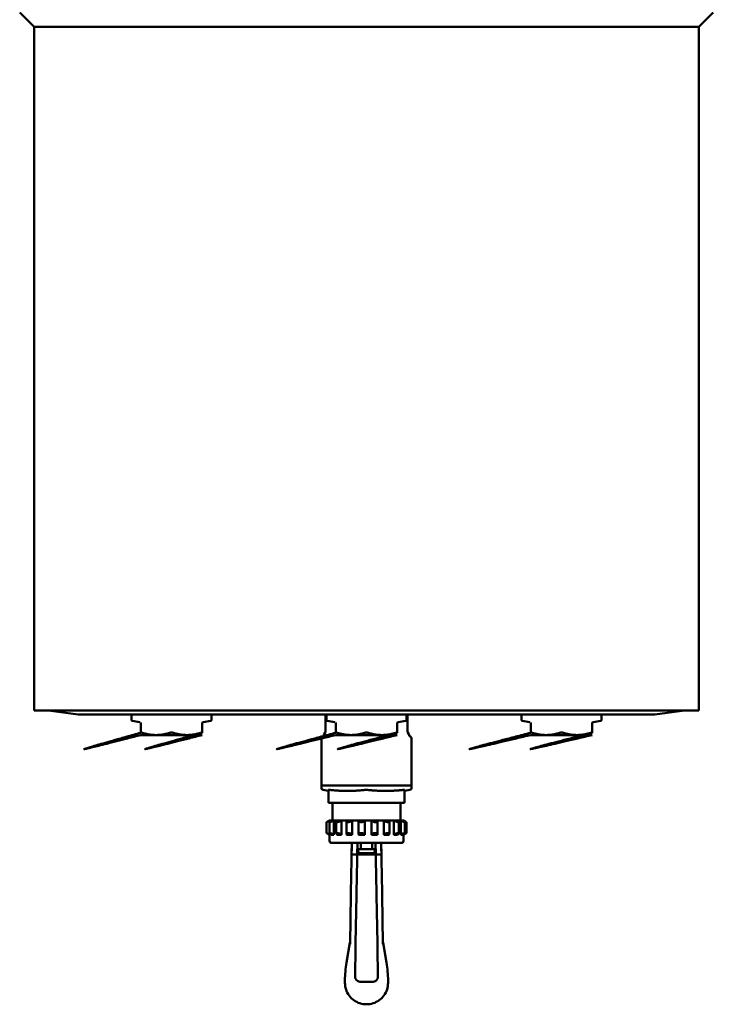
# Model space of a CAD drawing. Units: millimetres. Extents: x 222 to 2692, y 39 to 2079.
# Drawn here: x 2216 to 2553, y 474 to 953 of the extents above; entities that cross this region are included whole.
import ezdxf

# ---------------------------------------------------------------- set-up
doc = ezdxf.new("R2010")
doc.units = ezdxf.units.MM
doc.header["$LTSCALE"] = 5
doc.layers.add('Sichtbar (ISO)', color=7, linetype='Continuous', lineweight=50)

msp = doc.modelspace()

# ---------------------------------------------------------------- linework, layer by layer
at = {"layer": 'Sichtbar (ISO)'}
for p, q in [((2222.56, 949.96), (2215.56, 956.96)), ((2546.46, 949.96), (2553.46, 956.96)), ((2222.56, 616.96), (2222.56, 949.96)), ((2384.51, 949.96), (2222.56, 949.96)), ((2546.46, 949.96), (2384.51, 949.96)), ((2546.46, 616.96), (2546.46, 949.96)), ((2222.56, 616.96), (2546.46, 616.96)), ((2244, 614.96), (2229.66, 616.96)), ((2525.02, 614.96), (2244, 614.96)), ((2525.02, 614.96), (2244, 614.96)), ((2270.01, 612.38), (2270.01, 614.96)), ((2309.01, 612.38), (2309.01, 614.96)), ((2364.61, 614.77), (2364.73, 614.77)), ((2364.61, 614.77), (2364.61, 607.01)), ((2364.73, 614.77), (2365.01, 614.77)), ((2365.01, 612.38), (2365.01, 614.96)), ((2404.01, 612.38), (2404.01, 614.96)), ((2404.01, 614.77), (2404.3, 614.77)), ((2404.3, 614.77), (2404.41, 614.77)), ((2404.41, 614.77), (2404.41, 607.01)), ((2460.01, 612.38), (2460.01, 614.96)), ((2499.01, 612.38), (2499.01, 614.96)), ((2525.02, 614.96), (2539.36, 616.96)), ((2274.1, 611.24), (2270.42, 611.89)), ((2274.51, 611.08), (2274.51, 606.06)), ((2304.51, 611.08), (2304.51, 606.06)), ((2304.93, 611.24), (2308.6, 611.89)), ((2369.1, 611.24), (2365.42, 611.89)), ((2369.51, 611.08), (2369.51, 606.06)), ((2399.51, 611.08), (2399.51, 606.06)), ((2399.93, 611.24), (2403.6, 611.89)), ((2464.1, 611.24), (2460.42, 611.89)), ((2464.51, 611.08), (2464.51, 606.06)), ((2494.51, 611.08), (2494.51, 606.06)), ((2494.93, 611.24), (2498.6, 611.89)), ((2274.51, 604.96), (2282.01, 604.96)), ((2282.01, 604.96), (2297.01, 604.96)), ((2297.01, 604.96), (2304.51, 604.96)), ((2364.41, 606.26), (2363.86, 605.32)), ((2369.51, 604.96), (2377.01, 604.96)), ((2377.01, 604.96), (2392.01, 604.96)), ((2392.01, 604.96), (2399.51, 604.96)), ((2404.61, 606.26), (2405.16, 605.32)), ((2464.51, 604.96), (2472.01, 604.96)), ((2472.01, 604.96), (2487.01, 604.96)), ((2487.01, 604.96), (2494.51, 604.96)), ((2362.51, 580.42), (2362.51, 603.27)), ((2406.51, 580.42), (2406.51, 603.27)), ((2406.51, 580.37), (2362.51, 580.37)), ((2362.51, 579.21), (2362.51, 580.37)), ((2366.01, 577.75), (2363.34, 578.22)), ((2366.01, 578.18), (2366.01, 571.87)), ((2403.01, 577.75), (2405.69, 578.22)), ((2403.01, 578.18), (2403.01, 571.87)), ((2406.51, 579.21), (2406.51, 580.37)), ((2366.76, 571.87), (2366.01, 571.87)), ((2366.76, 571.87), (2383.76, 571.87)), ((2368.01, 563.37), (2368.01, 571.87)), ((2385.26, 571.87), (2383.76, 571.87)), ((2385.26, 571.87), (2402.26, 571.87)), ((2401.01, 563.37), (2401.01, 571.87)), ((2403.01, 571.87), (2402.26, 571.87)), ((2365.09, 562.54), (2365.09, 557.2)), ((2366.51, 563.37), (2365.32, 562.68)), ((2366.45, 562.6), (2366.45, 557.14)), ((2366.51, 563.37), (2366.66, 563.37)), ((2366.66, 563.37), (2367.37, 563.37)), ((2366.66, 563.37), (2366.66, 562.87)), ((2367.37, 563.37), (2368.52, 563.37)), ((2368.52, 563.37), (2370.28, 563.37)), ((2368.52, 563.37), (2368.52, 556.37)), ((2369.8, 562.75), (2369.8, 556.99)), ((2370.28, 563.37), (2372.31, 563.37)), ((2372.31, 563.37), (2374.91, 563.37)), ((2372.31, 563.37), (2372.31, 556.37)), ((2374.75, 562.98), (2374.75, 556.76)), ((2374.91, 563.37), (2377.58, 563.37)), ((2377.58, 563.37), (2380.7, 563.37)), ((2377.58, 563.37), (2377.58, 556.37)), ((2380.69, 563.26), (2380.69, 556.48)), ((2380.7, 563.37), (2383.68, 563.37)), ((2383.68, 563.37), (2386.95, 563.37)), ((2383.68, 563.37), (2383.68, 556.37)), ((2386.95, 563.37), (2389.88, 563.37)), ((2386.95, 563.37), (2386.95, 556.37)), ((2389.88, 563.37), (2392.9, 563.37)), ((2389.91, 563.18), (2389.91, 556.55)), ((2392.9, 563.37), (2395.43, 563.37)), ((2392.9, 563.37), (2392.9, 556.37)), ((2395.43, 563.37), (2397.84, 563.37)), ((2395.66, 562.91), (2395.66, 556.82)), ((2397.84, 563.37), (2397.84, 556.37)), ((2397.84, 563.37), (2399.67, 563.37)), ((2399.67, 563.37), (2401.17, 563.37)), ((2400.25, 562.7), (2400.25, 557.03)), ((2401.17, 563.37), (2401.17, 556.37)), ((2401.17, 563.37), (2402.07, 563.37)), ((2402.07, 563.37), (2402.5, 563.37)), ((2402.5, 563.37), (2402.51, 563.37)), ((2402.5, 563.37), (2402.5, 563.1)), ((2402.51, 563.37), (2403.7, 562.68)), ((2403.12, 562.58), (2403.12, 557.16)), ((2403.93, 562.54), (2403.93, 557.2)), ((2366.51, 556.37), (2365.32, 557.05)), ((2366.66, 556.87), (2366.66, 556.37)), ((2402.5, 556.63), (2402.5, 556.37)), ((2402.51, 556.37), (2403.7, 557.05)), ((2366.51, 556.37), (2366.66, 556.37)), ((2366.51, 556.37), (2366.51, 553.37)), ((2368.52, 556.37), (2367.37, 556.37)), ((2367.51, 552.37), (2401.51, 552.37)), ((2370.28, 556.37), (2372.31, 556.37)), ((2374.91, 556.37), (2377.58, 556.37)), ((2376.95, 528), (2377.38, 552.37)), ((2377.38, 552.37), (2377.28, 546.77)), ((2380.08, 552.37), (2379.65, 527.97)), ((2379.98, 546.77), (2380.08, 552.37)), ((2380.7, 556.37), (2383.68, 556.37)), ((2381.76, 552.37), (2381.76, 549.37)), ((2386.95, 556.37), (2389.88, 556.37)), ((2387.26, 552.37), (2387.26, 549.37)), ((2388.94, 552.37), (2389.04, 546.77)), ((2389.37, 527.97), (2388.94, 552.37)), ((2391.74, 546.77), (2391.64, 552.37)), ((2391.64, 552.37), (2392.07, 528)), ((2392.9, 556.37), (2395.43, 556.37)), ((2397.84, 556.37), (2399.67, 556.37)), ((2401.17, 556.37), (2402.07, 556.37)), ((2402.5, 556.37), (2402.51, 556.37)), ((2402.51, 556.37), (2402.51, 553.37)), ((2380.51, 549.37), (2388.51, 549.37)), ((2380.51, 549.37), (2380.51, 548.37)), ((2381.51, 547.37), (2387.51, 547.37)), ((2388.51, 549.37), (2388.51, 548.37)), ((2377.28, 546.77), (2378.18, 546.77)), ((2379.08, 546.77), (2378.18, 546.77)), ((2379.98, 546.77), (2379.08, 546.77)), ((2388.04, 546.77), (2380.98, 546.77)), ((2389.04, 546.77), (2388.04, 546.77)), ((2389.04, 546.77), (2389.94, 546.77)), ((2390.84, 546.77), (2389.94, 546.77)), ((2391.74, 546.77), (2390.84, 546.77)), ((2376.94, 527.05), (2376.95, 528)), ((2379.64, 527.02), (2379.65, 527.97)), ((2389.37, 527.97), (2389.39, 527.02)), ((2392.07, 528), (2392.09, 527.05)), ((2376.52, 503.39), (2376.94, 527.05)), ((2379.64, 527.02), (2379.22, 503.35)), ((2389.8, 503.35), (2389.39, 527.02)), ((2392.09, 527.05), (2392.5, 503.39)), ((2376.47, 503.7), (2374.77, 494.08)), ((2392.56, 503.7), (2394.25, 494.08)), ((2376.52, 503.03), (2376.52, 503.39)), ((2379.1, 496.25), (2379.22, 503.35)), ((2389.8, 503.35), (2389.92, 496.25)), ((2392.5, 503.39), (2392.51, 503.03)), ((2379.1, 496.25), (2379.04, 492.66)), ((2389.99, 492.66), (2389.92, 496.25)), ((2378.98, 489.33), (2378.94, 487.31)), ((2379.02, 491.68), (2379.04, 492.66)), ((2389.99, 492.66), (2390, 491.68)), ((2390.08, 487.31), (2390.04, 489.33)), ((2374.01, 485.39), (2374.01, 484.26)), ((2387.58, 484.77), (2381.44, 484.77)), ((2395.01, 485.39), (2395.01, 484.26)), ((2384.5, 473.77), (2384.52, 473.77)), ((2384.52, 473.77), (2384.52, 473.77))]:
    msp.add_line(p, q, dxfattribs=at)
for centre, radius, start, end in [((2270.51, 612.38), 0.5, 180, 260), ((2308.51, 612.38), 0.5, 280, 0), ((2365.51, 612.38), 0.5, 180, 260), ((2403.51, 612.38), 0.5, 280, 0), ((2460.51, 612.38), 0.5, 180, 260), ((2498.51, 612.38), 0.5, 280, 0), ((2362.72, 605.11), 1, 293.3053, 347.5553), ((2365.16, 604.57), 1.5, 150, 167.5553), ((2403.86, 604.57), 1.5, 12.4447, 30), ((2406.3, 605.11), 1, 192.4447, 246.6947), ((2363.51, 603.27), 1, 113.3053, 180), ((2405.51, 603.27), 1, 0, 66.6947), ((2364.01, 580.42), 1.5, 180, 181.9649), ((2363.51, 579.21), 1, 180, 260), ((2405.51, 579.21), 1, 280, 0), ((2405.01, 580.42), 1.5, 358.0351, 0), ((2367.51, 553.37), 1, 180, 270), ((2401.51, 553.37), 1, 270, 0), ((2381.51, 548.37), 1, 180, 270), ((2387.51, 548.37), 1, 270, 0)]:
    msp.add_arc(centre, radius, start, end, dxfattribs=at)
for centre, major_axis, ratio, start_param, end_param in [((2380.98, 546.77), (1, 0), 0.00001, 1.570798, 3.141593), ((2411.57, 486.48), (-3.78, -43.17), 0.865599, 4.611658, 4.81312), ((2357.45, 486.48), (3.78, -43.17), 0.865599, 1.470065, 1.671527), ((2387.55, 487.32), (1.16, -2.28), 0.984895, 5.816796, 5.916348)]:
    msp.add_ellipse(centre, major_axis=major_axis, ratio=ratio, start_param=start_param, end_param=end_param, dxfattribs=at)
for points, degree in [([(2274.1, 611.24), (2274.1, 611.24), (2274.1, 611.24), (2274.1, 611.24)], 3), ([(2304.92, 611.24), (2304.92, 611.24), (2304.92, 611.24), (2304.92, 611.24)], 3), ([(2369.1, 611.24), (2369.1, 611.24), (2369.1, 611.24), (2369.1, 611.24)], 3), ([(2399.92, 611.24), (2399.92, 611.24), (2399.92, 611.24), (2399.92, 611.24)], 3), ([(2464.1, 611.24), (2464.1, 611.24), (2464.1, 611.24), (2464.1, 611.24)], 3), ([(2494.92, 611.24), (2494.92, 611.24), (2494.92, 611.24), (2494.92, 611.24)], 3), ([(2364.41, 606.26), (2364.41, 606.26), (2364.41, 606.26), (2364.41, 606.26)], 3), ([(2404.41, 607.01), (2404.41, 607.01), (2404.41, 607.01), (2404.41, 607.01), (2404.41, 607.01), (2404.41, 607.01)], 5), ([(2404.61, 606.26), (2404.61, 606.26), (2404.61, 606.26), (2404.61, 606.26)], 3), ([(2376.47, 503.7), (2376.47, 503.7), (2376.47, 503.7), (2376.47, 503.7)], 3), ([(2376.52, 503.15), (2376.52, 503.15), (2376.52, 503.15), (2376.52, 503.15)], 3), ([(2376.52, 503.03), (2376.52, 503.03), (2376.52, 503.03), (2376.52, 503.03)], 3), ([(2379.02, 491.68), (2379.01, 491.26), (2379, 490.82), (2379, 490.35), (2378.99, 489.85), (2378.98, 489.33)], 5), ([(2390.04, 489.33), (2390.04, 489.85), (2390.03, 490.35), (2390.02, 490.82), (2390.01, 491.26), (2390, 491.68)], 5), ([(2379.21, 486.15), (2379.1, 486.37), (2379.02, 486.59), (2378.96, 486.83), (2378.94, 487.07), (2378.94, 487.31)], 5), ([(2381.44, 484.77), (2380.52, 484.77), (2379.62, 485.32), (2379.21, 486.15)], 3), ([(2387.83, 484.78), (2388.66, 484.87), (2389.44, 485.4), (2389.82, 486.15)], 3), ([(2390.08, 487.31), (2390.08, 487.07), (2390.06, 486.83), (2390.01, 486.59), (2389.92, 486.37), (2389.82, 486.15)], 5)]:
    msp.add_open_spline(points, degree=degree, dxfattribs=at)
for points, knots in [([(2304.92, 611.24), (2304.87, 611.23), (2304.82, 611.22), (2304.73, 611.16), (2304.68, 611.13), (2304.61, 611.05), (2304.58, 611.01), (2304.54, 610.91), (2304.52, 610.86), (2304.51, 610.8), (2304.51, 610.79), (2304.51, 610.77), (2304.51, 610.77), (2304.51, 610.76), (2304.51, 610.76), (2304.51, 610.76), (2304.51, 610.76), (2304.51, 610.75), (2304.51, 610.75), (2304.51, 610.75), (2304.51, 610.75), (2304.51, 610.75), (2304.51, 610.75), (2304.51, 610.75), (2304.51, 610.75), (2304.51, 610.75), (2304.51, 610.75), (2304.51, 610.75), (2304.51, 610.75), (2304.51, 610.75)], [0, 0, 0, 0, 0.01621326, 0.01621326, 0.03211571, 0.03211571, 0.04805945, 0.04805945, 0.06401494, 0.06401494, 0.06676878, 0.06676878, 0.06814952, 0.06814952, 0.06884036, 0.06884036, 0.06918584, 0.06918584, 0.06935859, 0.06935859, 0.06944496, 0.06944496, 0.06948815, 0.06948815, 0.06950975, 0.06950975, 0.06952054, 0.06952054, 0.06953134, 0.06953134, 0.06953134, 0.06953134]), ([(2399.92, 611.24), (2399.87, 611.23), (2399.82, 611.22), (2399.73, 611.16), (2399.68, 611.13), (2399.61, 611.05), (2399.58, 611.01), (2399.54, 610.91), (2399.52, 610.86), (2399.51, 610.8), (2399.51, 610.79), (2399.51, 610.77), (2399.51, 610.77), (2399.51, 610.76), (2399.51, 610.76), (2399.51, 610.76), (2399.51, 610.76), (2399.51, 610.75), (2399.51, 610.75), (2399.51, 610.75), (2399.51, 610.75), (2399.51, 610.75), (2399.51, 610.75), (2399.51, 610.75), (2399.51, 610.75), (2399.51, 610.75), (2399.51, 610.75), (2399.51, 610.75), (2399.51, 610.75), (2399.51, 610.75)], [0, 0, 0, 0, 0.01621326, 0.01621326, 0.03211571, 0.03211571, 0.04805945, 0.04805945, 0.06401494, 0.06401494, 0.06676878, 0.06676878, 0.06814952, 0.06814952, 0.06884036, 0.06884036, 0.06918584, 0.06918584, 0.06935859, 0.06935859, 0.06944496, 0.06944496, 0.06948815, 0.06948815, 0.06950975, 0.06950975, 0.06952054, 0.06952054, 0.06953134, 0.06953134, 0.06953134, 0.06953134]), ([(2494.92, 611.24), (2494.87, 611.23), (2494.82, 611.22), (2494.73, 611.16), (2494.68, 611.13), (2494.61, 611.05), (2494.58, 611.01), (2494.54, 610.91), (2494.52, 610.86), (2494.51, 610.8), (2494.51, 610.79), (2494.51, 610.77), (2494.51, 610.77), (2494.51, 610.76), (2494.51, 610.76), (2494.51, 610.76), (2494.51, 610.76), (2494.51, 610.75), (2494.51, 610.75), (2494.51, 610.75), (2494.51, 610.75), (2494.51, 610.75), (2494.51, 610.75), (2494.51, 610.75), (2494.51, 610.75), (2494.51, 610.75), (2494.51, 610.75), (2494.51, 610.75), (2494.51, 610.75), (2494.51, 610.75)], [0, 0, 0, 0, 0.01621326, 0.01621326, 0.03211571, 0.03211571, 0.04805945, 0.04805945, 0.06401494, 0.06401494, 0.06676878, 0.06676878, 0.06814952, 0.06814952, 0.06884036, 0.06884036, 0.06918584, 0.06918584, 0.06935859, 0.06935859, 0.06944496, 0.06944496, 0.06948815, 0.06948815, 0.06950975, 0.06950975, 0.06952054, 0.06952054, 0.06953134, 0.06953134, 0.06953134, 0.06953134]), ([(2274.51, 606.06), (2274.51, 606.08), (2274.51, 606.09), (2274.53, 606.12), (2274.54, 606.13), (2274.56, 606.14)], [0.6397649, 0.6397649, 0.6397649, 0.6397649, 0.65438005, 0.65438005, 0.67661377, 0.67661377, 0.67661377, 0.67661377]), ([(2274.56, 606.14), (2274.59, 606.16), (2274.65, 606.17), (2274.82, 606.17), (2274.96, 606.15), (2275.18, 606.09), (2275.22, 606.08), (2275.26, 606.06)], [0.6766138, 0.6766138, 0.6766138, 0.6766138, 0.7164731, 0.7164731, 0.7785661, 0.7785661, 0.7931813, 0.7931813, 0.7931813, 0.7931813]), ([(2288.76, 606.06), (2288.8, 606.08), (2288.85, 606.09), (2289.09, 606.15), (2289.3, 606.17), (2289.72, 606.17), (2289.94, 606.15), (2290.17, 606.09), (2290.22, 606.08), (2290.26, 606.06)], [0.6397649, 0.6397649, 0.6397649, 0.6397649, 0.6543801, 0.6543801, 0.7164731, 0.7164731, 0.7785661, 0.7785661, 0.7931813, 0.7931813, 0.7931813, 0.7931813]), ([(2303.76, 606.06), (2303.8, 606.08), (2303.85, 606.09), (2304.06, 606.15), (2304.21, 606.17), (2304.41, 606.17), (2304.48, 606.15), (2304.51, 606.09), (2304.51, 606.08), (2304.51, 606.06)], [0.6397649, 0.6397649, 0.6397649, 0.6397649, 0.6543801, 0.6543801, 0.7164731, 0.7164731, 0.7785661, 0.7785661, 0.7931813, 0.7931813, 0.7931813, 0.7931813]), ([(2364.41, 606.26), (2364.49, 606.41), (2364.55, 606.56), (2364.6, 606.82), (2364.61, 606.92), (2364.61, 607.01)], [0, 0, 0, 0, 0.04861799, 0.04861799, 0.07826685, 0.07826685, 0.07826685, 0.07826685]), ([(2369.51, 606.06), (2369.51, 606.08), (2369.51, 606.09), (2369.53, 606.12), (2369.54, 606.13), (2369.56, 606.14)], [0.6397649, 0.6397649, 0.6397649, 0.6397649, 0.65438005, 0.65438005, 0.67661377, 0.67661377, 0.67661377, 0.67661377]), ([(2369.56, 606.14), (2369.59, 606.16), (2369.65, 606.17), (2369.82, 606.17), (2369.96, 606.15), (2370.18, 606.09), (2370.22, 606.08), (2370.26, 606.06)], [0.6766138, 0.6766138, 0.6766138, 0.6766138, 0.7164731, 0.7164731, 0.7785661, 0.7785661, 0.7931813, 0.7931813, 0.7931813, 0.7931813]), ([(2383.76, 606.06), (2383.8, 606.08), (2383.85, 606.09), (2384.09, 606.15), (2384.3, 606.17), (2384.72, 606.17), (2384.94, 606.15), (2385.17, 606.09), (2385.22, 606.08), (2385.26, 606.06)], [0.6397649, 0.6397649, 0.6397649, 0.6397649, 0.6543801, 0.6543801, 0.7164731, 0.7164731, 0.7785661, 0.7785661, 0.7931813, 0.7931813, 0.7931813, 0.7931813]), ([(2398.76, 606.06), (2398.8, 606.08), (2398.85, 606.09), (2399.06, 606.15), (2399.21, 606.17), (2399.41, 606.17), (2399.48, 606.15), (2399.51, 606.09), (2399.51, 606.08), (2399.51, 606.06)], [0.6397649, 0.6397649, 0.6397649, 0.6397649, 0.6543801, 0.6543801, 0.7164731, 0.7164731, 0.7785661, 0.7785661, 0.7931813, 0.7931813, 0.7931813, 0.7931813]), ([(2404.41, 607.01), (2404.41, 606.85), (2404.44, 606.69), (2404.52, 606.44), (2404.56, 606.35), (2404.61, 606.26)], [0, 0, 0, 0, 0.04863991, 0.04863991, 0.07826667, 0.07826667, 0.07826667, 0.07826667]), ([(2464.51, 606.06), (2464.51, 606.08), (2464.51, 606.09), (2464.53, 606.12), (2464.54, 606.13), (2464.56, 606.14)], [0.6397649, 0.6397649, 0.6397649, 0.6397649, 0.65438005, 0.65438005, 0.67661377, 0.67661377, 0.67661377, 0.67661377]), ([(2464.56, 606.14), (2464.59, 606.16), (2464.65, 606.17), (2464.82, 606.17), (2464.96, 606.15), (2465.18, 606.09), (2465.22, 606.08), (2465.26, 606.06)], [0.6766138, 0.6766138, 0.6766138, 0.6766138, 0.7164731, 0.7164731, 0.7785661, 0.7785661, 0.7931813, 0.7931813, 0.7931813, 0.7931813]), ([(2478.76, 606.06), (2478.8, 606.08), (2478.85, 606.09), (2479.09, 606.15), (2479.3, 606.17), (2479.72, 606.17), (2479.94, 606.15), (2480.17, 606.09), (2480.22, 606.08), (2480.26, 606.06)], [0.6397649, 0.6397649, 0.6397649, 0.6397649, 0.6543801, 0.6543801, 0.7164731, 0.7164731, 0.7785661, 0.7785661, 0.7931813, 0.7931813, 0.7931813, 0.7931813]), ([(2493.76, 606.06), (2493.8, 606.08), (2493.85, 606.09), (2494.06, 606.15), (2494.21, 606.17), (2494.41, 606.17), (2494.48, 606.15), (2494.51, 606.09), (2494.51, 606.08), (2494.51, 606.06)], [0.6397649, 0.6397649, 0.6397649, 0.6397649, 0.6543801, 0.6543801, 0.7164731, 0.7164731, 0.7785661, 0.7785661, 0.7931813, 0.7931813, 0.7931813, 0.7931813]), ([(2366.01, 578.18), (2366.01, 578.19), (2366.01, 578.19), (2366.04, 578.21), (2366.11, 578.22), (2366.31, 578.22), (2366.45, 578.21), (2366.67, 578.19), (2366.71, 578.19), (2366.76, 578.18)], [0.1639849, 0.1639849, 0.1639849, 0.1639849, 0.1797932, 0.1797932, 0.2393707, 0.2393707, 0.2989482, 0.2989482, 0.3147565, 0.3147565, 0.3147565, 0.3147565]), ([(2383.76, 578.18), (2383.81, 578.19), (2383.86, 578.19), (2384.1, 578.21), (2384.31, 578.22), (2384.71, 578.22), (2384.92, 578.21), (2385.16, 578.19), (2385.21, 578.19), (2385.26, 578.18)], [0.1639849, 0.1639849, 0.1639849, 0.1639849, 0.1797932, 0.1797932, 0.2393707, 0.2393707, 0.2989482, 0.2989482, 0.3147565, 0.3147565, 0.3147565, 0.3147565]), ([(2402.26, 578.18), (2402.31, 578.19), (2402.36, 578.19), (2402.57, 578.21), (2402.71, 578.22), (2402.91, 578.22), (2402.98, 578.21), (2403.01, 578.19), (2403.01, 578.19), (2403.01, 578.18)], [0.1639849, 0.1639849, 0.1639849, 0.1639849, 0.1797932, 0.1797932, 0.2393707, 0.2393707, 0.2989482, 0.2989482, 0.3147565, 0.3147565, 0.3147565, 0.3147565]), ([(2366.66, 563.37), (2366.5, 563.28), (2366.34, 563.19), (2365.98, 562.99), (2365.79, 562.88), (2365.48, 562.72), (2365.35, 562.65), (2365.16, 562.56), (2365.1, 562.54), (2365.08, 562.54), (2365.12, 562.56), (2365.23, 562.63), (2365.27, 562.65), (2365.32, 562.68)], [0.0142887, 0.0142887, 0.0142887, 0.0142887, 0.0669452, 0.0669452, 0.1338903, 0.1338903, 0.1955, 0.1955, 0.2571097, 0.2571097, 0.3187194, 0.3187194, 0.3462723, 0.3462723, 0.3462723, 0.3462723]), ([(2368.52, 563.37), (2368.38, 563.28), (2368.22, 563.19), (2367.84, 562.99), (2367.63, 562.88), (2367.25, 562.72), (2367.07, 562.65), (2366.76, 562.56), (2366.64, 562.54), (2366.48, 562.54), (2366.44, 562.56), (2366.45, 562.65), (2366.51, 562.72), (2366.67, 562.88), (2366.8, 562.99), (2367.09, 563.19), (2367.23, 563.28), (2367.37, 563.37)], [0.0142887, 0.0142887, 0.0142887, 0.0142887, 0.0669452, 0.0669452, 0.1338903, 0.1338903, 0.1955, 0.1955, 0.2571097, 0.2571097, 0.3187194, 0.3187194, 0.3803291, 0.3803291, 0.4472743, 0.4472743, 0.4999308, 0.4999308, 0.4999308, 0.4999308]), ([(2372.31, 563.37), (2372.2, 563.28), (2372.06, 563.19), (2371.72, 562.99), (2371.5, 562.88), (2371.11, 562.72), (2370.9, 562.65), (2370.51, 562.56), (2370.33, 562.54), (2370.06, 562.54), (2369.94, 562.56), (2369.81, 562.65), (2369.79, 562.72), (2369.82, 562.88), (2369.88, 562.99), (2370.07, 563.19), (2370.17, 563.28), (2370.28, 563.37)], [0.0142887, 0.0142887, 0.0142887, 0.0142887, 0.0669452, 0.0669452, 0.1338903, 0.1338903, 0.1955, 0.1955, 0.2571097, 0.2571097, 0.3187194, 0.3187194, 0.3803291, 0.3803291, 0.4472743, 0.4472743, 0.4999308, 0.4999308, 0.4999308, 0.4999308]), ([(2377.58, 563.37), (2377.5, 563.28), (2377.41, 563.19), (2377.14, 562.99), (2376.95, 562.88), (2376.58, 562.72), (2376.37, 562.65), (2375.95, 562.56), (2375.74, 562.54), (2375.37, 562.54), (2375.2, 562.56), (2374.94, 562.65), (2374.85, 562.72), (2374.74, 562.88), (2374.73, 562.99), (2374.79, 563.19), (2374.84, 563.28), (2374.91, 563.37)], [0.0142887, 0.0142887, 0.0142887, 0.0142887, 0.0669452, 0.0669452, 0.1338903, 0.1338903, 0.1955, 0.1955, 0.2571097, 0.2571097, 0.3187194, 0.3187194, 0.3803291, 0.3803291, 0.4472743, 0.4472743, 0.4999308, 0.4999308, 0.4999308, 0.4999308]), ([(2383.68, 563.37), (2383.66, 563.28), (2383.61, 563.19), (2383.45, 562.99), (2383.31, 562.88), (2383.01, 562.72), (2382.82, 562.65), (2382.42, 562.56), (2382.2, 562.54), (2381.79, 562.54), (2381.58, 562.56), (2381.22, 562.65), (2381.07, 562.72), (2380.84, 562.88), (2380.76, 562.99), (2380.68, 563.19), (2380.68, 563.28), (2380.7, 563.37)], [0.0142887, 0.0142887, 0.0142887, 0.0142887, 0.0669452, 0.0669452, 0.1338903, 0.1338903, 0.1955, 0.1955, 0.2571097, 0.2571097, 0.3187194, 0.3187194, 0.3803291, 0.3803291, 0.4472743, 0.4472743, 0.4999308, 0.4999308, 0.4999308, 0.4999308]), ([(2389.88, 563.37), (2389.91, 563.28), (2389.92, 563.19), (2389.88, 562.99), (2389.81, 562.88), (2389.61, 562.72), (2389.48, 562.65), (2389.14, 562.56), (2388.94, 562.54), (2388.54, 562.54), (2388.32, 562.56), (2387.9, 562.65), (2387.71, 562.72), (2387.38, 562.88), (2387.24, 562.99), (2387.04, 563.19), (2386.98, 563.28), (2386.95, 563.37)], [0.0142887, 0.0142887, 0.0142887, 0.0142887, 0.0669452, 0.0669452, 0.1338903, 0.1338903, 0.1955, 0.1955, 0.2571097, 0.2571097, 0.3187194, 0.3187194, 0.3803291, 0.3803291, 0.4472743, 0.4472743, 0.4999308, 0.4999308, 0.4999308, 0.4999308]), ([(2395.43, 563.37), (2395.51, 563.28), (2395.58, 563.19), (2395.67, 562.99), (2395.68, 562.88), (2395.61, 562.72), (2395.53, 562.65), (2395.3, 562.56), (2395.14, 562.54), (2394.8, 562.54), (2394.59, 562.56), (2394.18, 562.65), (2393.96, 562.72), (2393.58, 562.88), (2393.39, 562.99), (2393.09, 563.19), (2392.98, 563.28), (2392.9, 563.37)], [0.0142887, 0.0142887, 0.0142887, 0.0142887, 0.0669452, 0.0669452, 0.1338903, 0.1338903, 0.1955, 0.1955, 0.2571097, 0.2571097, 0.3187194, 0.3187194, 0.3803291, 0.3803291, 0.4472743, 0.4472743, 0.4999308, 0.4999308, 0.4999308, 0.4999308]), ([(2399.67, 563.37), (2399.79, 563.28), (2399.9, 563.19), (2400.11, 562.99), (2400.19, 562.88), (2400.26, 562.72), (2400.26, 562.65), (2400.16, 562.56), (2400.07, 562.54), (2399.82, 562.54), (2399.65, 562.56), (2399.28, 562.65), (2399.08, 562.72), (2398.68, 562.88), (2398.47, 562.99), (2398.11, 563.19), (2397.97, 563.28), (2397.84, 563.37)], [0.0142887, 0.0142887, 0.0142887, 0.0142887, 0.0669452, 0.0669452, 0.1338903, 0.1338903, 0.1955, 0.1955, 0.2571097, 0.2571097, 0.3187194, 0.3187194, 0.3803291, 0.3803291, 0.4472743, 0.4472743, 0.4999308, 0.4999308, 0.4999308, 0.4999308]), ([(2403.12, 562.58), (2403.13, 562.55), (2403.1, 562.54), (2402.99, 562.54), (2402.89, 562.56), (2402.61, 562.65), (2402.43, 562.72), (2402.07, 562.88), (2401.86, 562.99), (2401.49, 563.19), (2401.32, 563.28), (2401.17, 563.37)], [0.2116994, 0.2116994, 0.2116994, 0.2116994, 0.2571097, 0.2571097, 0.3187194, 0.3187194, 0.3803291, 0.3803291, 0.4472743, 0.4472743, 0.4999308, 0.4999308, 0.4999308, 0.4999308]), ([(2403.12, 562.58), (2403.12, 562.59), (2403.12, 562.6), (2403.09, 562.65), (2403.02, 562.72), (2402.82, 562.88), (2402.67, 562.99), (2402.37, 563.19), (2402.22, 563.28), (2402.07, 563.37)], [-0.2116994, -0.2116994, -0.2116994, -0.2116994, -0.1955, -0.1955, -0.1338903, -0.1338903, -0.0669452, -0.0669452, -0.0142887, -0.0142887, -0.0142887, -0.0142887]), ([(2403.93, 562.54), (2403.93, 562.54), (2403.9, 562.57), (2403.75, 562.65), (2403.63, 562.72), (2403.35, 562.88), (2403.17, 562.99), (2402.82, 563.19), (2402.65, 563.28), (2402.5, 563.37)], [0.2637721, 0.2637721, 0.2637721, 0.2637721, 0.3187194, 0.3187194, 0.3803291, 0.3803291, 0.4472743, 0.4472743, 0.4999308, 0.4999308, 0.4999308, 0.4999308]), ([(2366.66, 556.37), (2366.5, 556.46), (2366.34, 556.55), (2365.98, 556.75), (2365.79, 556.85), (2365.48, 557.01), (2365.35, 557.08), (2365.16, 557.17), (2365.1, 557.2), (2365.08, 557.2), (2365.12, 557.17), (2365.23, 557.11), (2365.27, 557.08), (2365.32, 557.05)], [0.0142887, 0.0142887, 0.0142887, 0.0142887, 0.0669452, 0.0669452, 0.1338903, 0.1338903, 0.1955, 0.1955, 0.2571097, 0.2571097, 0.3187194, 0.3187194, 0.3462723, 0.3462723, 0.3462723, 0.3462723]), ([(2368.52, 556.37), (2368.38, 556.46), (2368.22, 556.55), (2367.84, 556.75), (2367.63, 556.85), (2367.25, 557.01), (2367.07, 557.08), (2366.76, 557.17), (2366.64, 557.2), (2366.48, 557.2), (2366.44, 557.17), (2366.45, 557.08), (2366.51, 557.01), (2366.67, 556.85), (2366.8, 556.75), (2367.09, 556.55), (2367.23, 556.46), (2367.37, 556.37)], [0.0142887, 0.0142887, 0.0142887, 0.0142887, 0.0669452, 0.0669452, 0.1338903, 0.1338903, 0.1955, 0.1955, 0.2571097, 0.2571097, 0.3187194, 0.3187194, 0.3803291, 0.3803291, 0.4472743, 0.4472743, 0.4999308, 0.4999308, 0.4999308, 0.4999308]), ([(2372.31, 556.37), (2372.2, 556.46), (2372.06, 556.55), (2371.72, 556.75), (2371.5, 556.85), (2371.11, 557.01), (2370.9, 557.08), (2370.51, 557.17), (2370.33, 557.2), (2370.06, 557.2), (2369.94, 557.17), (2369.81, 557.08), (2369.79, 557.01), (2369.82, 556.85), (2369.88, 556.75), (2370.07, 556.55), (2370.17, 556.46), (2370.28, 556.37)], [-0.9612483, -0.9612483, -0.9612483, -0.9612483, -0.9085918, -0.9085918, -0.8416466, -0.8416466, -0.7800369, -0.7800369, -0.7184272, -0.7184272, -0.6568175, -0.6568175, -0.5952078, -0.5952078, -0.5282627, -0.5282627, -0.4756062, -0.4756062, -0.4756062, -0.4756062]), ([(2377.58, 556.37), (2377.5, 556.46), (2377.41, 556.55), (2377.14, 556.75), (2376.95, 556.85), (2376.58, 557.01), (2376.37, 557.08), (2375.95, 557.17), (2375.74, 557.2), (2375.37, 557.2), (2375.2, 557.17), (2374.94, 557.08), (2374.85, 557.01), (2374.74, 556.85), (2374.73, 556.75), (2374.79, 556.55), (2374.84, 556.46), (2374.91, 556.37)], [-0.9612483, -0.9612483, -0.9612483, -0.9612483, -0.9085918, -0.9085918, -0.8416466, -0.8416466, -0.7800369, -0.7800369, -0.7184272, -0.7184272, -0.6568175, -0.6568175, -0.5952078, -0.5952078, -0.5282627, -0.5282627, -0.4756062, -0.4756062, -0.4756062, -0.4756062]), ([(2383.68, 556.37), (2383.66, 556.46), (2383.61, 556.55), (2383.45, 556.75), (2383.31, 556.85), (2383.01, 557.01), (2382.82, 557.08), (2382.42, 557.17), (2382.2, 557.2), (2381.79, 557.2), (2381.58, 557.17), (2381.22, 557.08), (2381.07, 557.01), (2380.84, 556.85), (2380.76, 556.75), (2380.68, 556.55), (2380.68, 556.46), (2380.7, 556.37)], [-0.9612483, -0.9612483, -0.9612483, -0.9612483, -0.9085918, -0.9085918, -0.8416466, -0.8416466, -0.7800369, -0.7800369, -0.7184272, -0.7184272, -0.6568175, -0.6568175, -0.5952078, -0.5952078, -0.5282627, -0.5282627, -0.4756062, -0.4756062, -0.4756062, -0.4756062]), ([(2389.88, 556.37), (2389.91, 556.46), (2389.92, 556.55), (2389.88, 556.75), (2389.81, 556.85), (2389.61, 557.01), (2389.48, 557.08), (2389.14, 557.17), (2388.94, 557.2), (2388.54, 557.2), (2388.32, 557.17), (2387.9, 557.08), (2387.71, 557.01), (2387.38, 556.85), (2387.24, 556.75), (2387.04, 556.55), (2386.98, 556.46), (2386.95, 556.37)], [0.0142887, 0.0142887, 0.0142887, 0.0142887, 0.0669452, 0.0669452, 0.1338903, 0.1338903, 0.1955, 0.1955, 0.2571097, 0.2571097, 0.3187194, 0.3187194, 0.3803291, 0.3803291, 0.4472743, 0.4472743, 0.4999308, 0.4999308, 0.4999308, 0.4999308]), ([(2395.43, 556.37), (2395.51, 556.46), (2395.58, 556.55), (2395.67, 556.75), (2395.68, 556.85), (2395.61, 557.01), (2395.53, 557.08), (2395.3, 557.17), (2395.14, 557.2), (2394.8, 557.2), (2394.59, 557.17), (2394.18, 557.08), (2393.96, 557.01), (2393.58, 556.85), (2393.39, 556.75), (2393.09, 556.55), (2392.98, 556.46), (2392.9, 556.37)], [-0.9612483, -0.9612483, -0.9612483, -0.9612483, -0.9085918, -0.9085918, -0.8416466, -0.8416466, -0.7800369, -0.7800369, -0.7184272, -0.7184272, -0.6568175, -0.6568175, -0.5952078, -0.5952078, -0.5282627, -0.5282627, -0.4756062, -0.4756062, -0.4756062, -0.4756062]), ([(2399.67, 556.37), (2399.79, 556.46), (2399.9, 556.55), (2400.11, 556.75), (2400.19, 556.85), (2400.26, 557.01), (2400.26, 557.08), (2400.16, 557.17), (2400.07, 557.2), (2399.82, 557.2), (2399.65, 557.17), (2399.28, 557.08), (2399.08, 557.01), (2398.68, 556.85), (2398.47, 556.75), (2398.11, 556.55), (2397.97, 556.46), (2397.84, 556.37)], [-0.9612483, -0.9612483, -0.9612483, -0.9612483, -0.9085918, -0.9085918, -0.8416466, -0.8416466, -0.7800369, -0.7800369, -0.7184272, -0.7184272, -0.6568175, -0.6568175, -0.5952078, -0.5952078, -0.5282627, -0.5282627, -0.4756062, -0.4756062, -0.4756062, -0.4756062]), ([(2403.12, 557.16), (2403.13, 557.19), (2403.1, 557.2), (2402.99, 557.2), (2402.89, 557.17), (2402.61, 557.08), (2402.43, 557.01), (2402.07, 556.85), (2401.86, 556.75), (2401.49, 556.55), (2401.32, 556.46), (2401.17, 556.37)], [-0.7638376, -0.7638376, -0.7638376, -0.7638376, -0.7184272, -0.7184272, -0.6568175, -0.6568175, -0.5952078, -0.5952078, -0.5282627, -0.5282627, -0.4756062, -0.4756062, -0.4756062, -0.4756062]), ([(2403.12, 557.16), (2403.12, 557.15), (2403.12, 557.14), (2403.09, 557.08), (2403.02, 557.01), (2402.82, 556.85), (2402.67, 556.75), (2402.37, 556.55), (2402.22, 556.46), (2402.07, 556.37)], [0.7638376, 0.7638376, 0.7638376, 0.7638376, 0.7800369, 0.7800369, 0.8416466, 0.8416466, 0.9085918, 0.9085918, 0.9612483, 0.9612483, 0.9612483, 0.9612483]), ([(2403.93, 557.2), (2403.93, 557.19), (2403.9, 557.17), (2403.75, 557.08), (2403.63, 557.01), (2403.35, 556.85), (2403.17, 556.75), (2402.82, 556.55), (2402.65, 556.46), (2402.5, 556.37)], [0.2637721, 0.2637721, 0.2637721, 0.2637721, 0.3187194, 0.3187194, 0.3803291, 0.3803291, 0.4472743, 0.4472743, 0.4999308, 0.4999308, 0.4999308, 0.4999308]), ([(2376.47, 503.7), (2376.49, 503.83), (2376.51, 503.96), (2376.53, 504.19), (2376.54, 504.29), (2376.54, 504.41), (2376.54, 504.43), (2376.54, 504.46), (2376.54, 504.46), (2376.54, 504.47), (2376.54, 504.47), (2376.54, 504.48), (2376.54, 504.48), (2376.54, 504.48), (2376.54, 504.48), (2376.54, 504.48), (2376.54, 504.48), (2376.54, 504.48)], [0, 0, 0, 0, 0.04003012, 0.04003012, 0.07004217, 0.07004217, 0.07566698, 0.07566698, 0.07777626, 0.07777626, 0.07827623, 0.07827623, 0.07840123, 0.07840123, 0.07846372, 0.07846372, 0.07847935, 0.07847935, 0.07847935, 0.07847935]), ([(2392.48, 504.48), (2392.48, 504.48), (2392.48, 504.48), (2392.48, 504.48), (2392.48, 504.48), (2392.49, 504.21), (2392.51, 503.95), (2392.56, 503.7)], [0, 0, 0, 0, 0.00001526, 0.00001526, 0.00007629, 0.00007629, 0.07844232, 0.07844232, 0.07844232, 0.07844232]), ([(2374.01, 484.26), (2374.01, 483.16), (2374.19, 482.06), (2374.86, 479.97), (2375.37, 478.98), (2376.66, 477.2), (2377.45, 476.42), (2379.22, 475.13), (2380.22, 474.62), (2382.3, 473.94), (2383.4, 473.77), (2384.5, 473.77)], [0, 0, 0, 0, 3.471954, 3.471954, 6.943909, 6.943909, 10.415863, 10.415863, 13.887817, 13.887817, 17.359772, 17.359772, 17.359772, 17.359772]), ([(2395.01, 484.26), (2395.01, 483.16), (2394.84, 482.06), (2394.16, 479.97), (2393.65, 478.98), (2392.36, 477.2), (2391.58, 476.42), (2389.8, 475.13), (2388.81, 474.62), (2386.72, 473.94), (2385.62, 473.77), (2384.52, 473.77)], [0, 0, 0, 0, 3.471954, 3.471954, 6.943909, 6.943909, 10.415863, 10.415863, 13.887817, 13.887817, 17.359772, 17.359772, 17.359772, 17.359772])]:
    msp.add_open_spline(points, degree=3, knots=knots, dxfattribs=at)
for points, weights in [([(2274.51, 604.96), (2220.21, 590.93), (2274.51, 606.06)], [1.41067326267, 1.41067326267, 1.32647975751]), ([(2275.26, 606.06), (2278.84, 604.96), (2282.01, 604.96)], [1.32649446417, 1.41068890295, 1.41068890295]), ([(2304.51, 606.06), (2249.5, 590.93), (2304.51, 604.96)], [1.32649371588, 1.41068810716, 1.41068810716]), ([(2282.01, 604.96), (2285.19, 604.96), (2288.76, 606.06)], [1.41068890295, 1.41068890295, 1.32649446417]), ([(2290.26, 606.06), (2293.84, 604.96), (2297.01, 604.96)], [1.32649222515, 1.41068652181, 1.41068652181]), ([(2297.01, 604.96), (2300.19, 604.96), (2303.76, 606.06)], [1.41068652181, 1.41068652181, 1.32649222515]), ([(2369.51, 604.96), (2312.94, 590.93), (2369.51, 606.06)], [1.41067326267, 1.41067326267, 1.32647975751]), ([(2370.26, 606.06), (2373.84, 604.96), (2377.01, 604.96)], [1.32649446417, 1.41068890295, 1.41068890295]), ([(2399.51, 606.06), (2342.23, 590.93), (2399.51, 604.96)], [1.32649371588, 1.41068810716, 1.41068810716]), ([(2377.01, 604.96), (2380.19, 604.96), (2383.76, 606.06)], [1.41068890295, 1.41068890295, 1.32649446417]), ([(2385.26, 606.06), (2388.84, 604.96), (2392.01, 604.96)], [1.32649222515, 1.41068652181, 1.41068652181]), ([(2392.01, 604.96), (2395.19, 604.96), (2398.76, 606.06)], [1.41068652181, 1.41068652181, 1.32649222515]), ([(2464.51, 604.96), (2405.68, 590.93), (2464.51, 606.06)], [1.41067326267, 1.41067326267, 1.32647975751]), ([(2494.51, 606.06), (2434.96, 590.93), (2494.51, 604.96)], [1.32649371588, 1.41068810716, 1.41068810716]), ([(2465.26, 606.06), (2468.84, 604.96), (2472.01, 604.96)], [1.32649446417, 1.41068890295, 1.41068890295]), ([(2472.01, 604.96), (2475.19, 604.96), (2478.76, 606.06)], [1.41068890295, 1.41068890295, 1.32649446417]), ([(2480.26, 606.06), (2483.84, 604.96), (2487.01, 604.96)], [1.32649222515, 1.41068652181, 1.41068652181]), ([(2487.01, 604.96), (2490.19, 604.96), (2493.76, 606.06)], [1.41068652181, 1.41068652181, 1.32649222515]), ([(2366.76, 578.18), (2375.26, 577.37), (2383.76, 578.18)], [1.15027955219, 1.30214015951, 1.15027955219]), ([(2393.38, 577.75), (2389.57, 577.77), (2385.26, 578.18)], [1.22536800645, 1.22194006323, 1.14964990793]), ([(2393.38, 577.75), (2397.55, 577.73), (2402.26, 578.18)], [1.22536800645, 1.22913723394, 1.14964990793])]:
    msp.add_rational_spline(points, weights, degree=2, dxfattribs=at)

doc.saveas('drawing.dxf')
